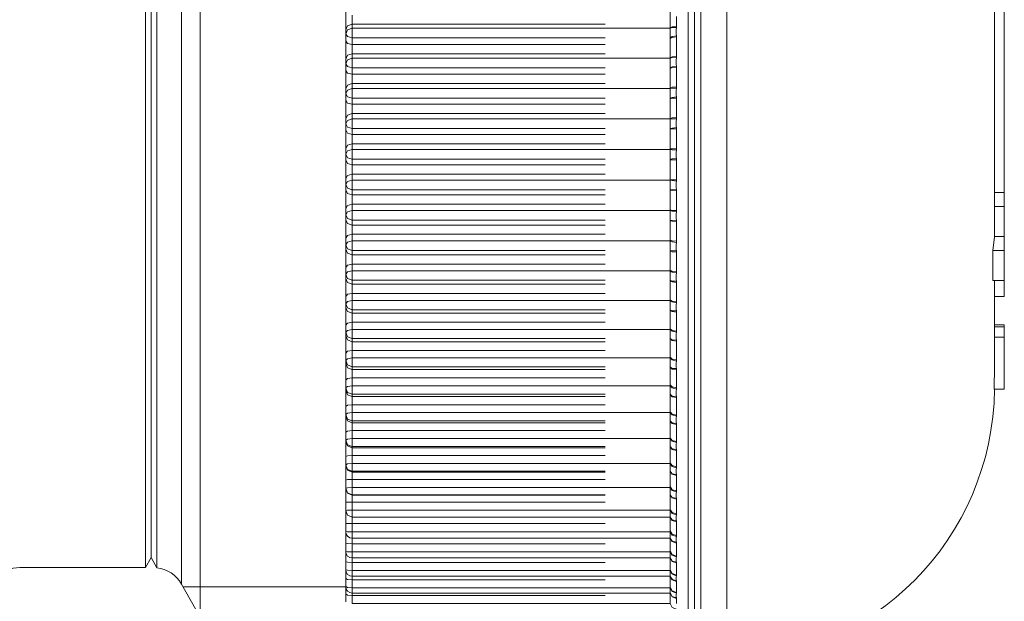
# Model space of a CAD drawing. Units: millimetres. Extents: x 2511.7 to 2528.9, y 1244.8 to 1255.1.
# Drawn here: x 2526.7 to 2527, y 1249 to 1249.1 of the extents above; entities that cross this region are included whole.
import ezdxf

# ---------------------------------------------------------------- set-up
doc = ezdxf.new("R2010")
doc.units = ezdxf.units.MM
doc.layers.add('PDF _Geometria', color=7, linetype='Continuous')

msp = doc.modelspace()

# ---------------------------------------------------------------- linework, layer by layer
at = {"layer": 'PDF _Geometria', "lineweight": 5}
msp.add_lwpolyline([(2527.00459, 1249.07606), (2527.00459, 1251.20109)], dxfattribs=at)
at = {"layer": 'PDF _Geometria', "lineweight": 0}
for points in [[(2526.91231, 1248.95685), (2526.91231, 1248.95916), (2526.91231, 1248.96603), (2526.91231, 1248.97725), (2526.91231, 1248.99246), (2526.91231, 1249.01122), (2526.91231, 1249.03295), (2526.91231, 1249.057), (2526.91231, 1249.08263), (2526.91231, 1249.10906), (2526.91231, 1249.13549), (2526.91231, 1249.16112), (2526.91231, 1249.18516), (2526.91231, 1249.20689), (2526.91231, 1249.22566), (2526.91231, 1249.24088), (2526.91231, 1249.25209), (2526.91231, 1249.25895), (2526.91231, 1249.26126)], [(2526.9161, 1249.25644), (2526.9161, 1249.25443), (2526.9161, 1249.24845), (2526.9161, 1249.23867), (2526.9161, 1249.22536), (2526.9161, 1249.20888), (2526.9161, 1249.18966), (2526.9161, 1249.16826), (2526.9161, 1249.14524), (2526.9161, 1249.12123), (2526.9161, 1249.09689), (2526.9161, 1249.07288), (2526.9161, 1249.04986), (2526.9161, 1249.02845), (2526.9161, 1249.00924), (2526.9161, 1248.99276), (2526.9161, 1248.97945), (2526.9161, 1248.96967), (2526.9161, 1248.96369), (2526.9161, 1248.96168)], [(2526.92367, 1248.96168), (2526.92367, 1248.96392), (2526.92367, 1248.97057), (2526.92367, 1248.98143), (2526.92367, 1248.99616), (2526.92367, 1249.01433), (2526.92367, 1249.03537), (2526.92367, 1249.05866), (2526.92367, 1249.08347), (2526.92367, 1249.10906), (2526.92367, 1249.13465), (2526.92367, 1249.15947), (2526.92367, 1249.18275), (2526.92367, 1249.20379), (2526.92367, 1249.22195), (2526.92367, 1249.23669), (2526.92367, 1249.24755), (2526.92367, 1249.2542), (2526.92367, 1249.25643)], [(2526.76456, 1249.23469), (2526.76456, 1249.23256), (2526.76456, 1249.22621), (2526.76456, 1249.21587), (2526.76456, 1249.2019), (2526.76456, 1249.18477), (2526.76456, 1249.16506), (2526.76456, 1249.14344), (2526.76456, 1249.12065), (2526.76456, 1249.09747), (2526.76456, 1249.07468), (2526.76456, 1249.05306), (2526.76456, 1249.03335), (2526.76456, 1249.01622), (2526.76456, 1249.00225), (2526.76456, 1248.99191), (2526.76456, 1248.98557), (2526.76456, 1248.98343)], [(2526.81435, 1249.14938), (2526.81435, 1249.14791), (2526.81435, 1249.14674)], [(2526.909, 1249.14896), (2526.909, 1249.14615), (2526.90898, 1249.14578), (2526.90888, 1249.14515), (2526.9089, 1249.14392), (2526.90898, 1249.1434), (2526.909, 1249.14315), (2526.909, 1249.14302), (2526.909, 1249.14019), (2526.909, 1249.13733), (2526.90898, 1249.13696), (2526.90888, 1249.13632), (2526.9089, 1249.13507), (2526.90898, 1249.13455), (2526.909, 1249.1343), (2526.909, 1249.13417), (2526.909, 1249.1313), (2526.909, 1249.12841), (2526.90898, 1249.12803), (2526.90888, 1249.12739), (2526.9089, 1249.12613), (2526.90898, 1249.1256), (2526.909, 1249.12535), (2526.909, 1249.12522), (2526.909, 1249.12232), (2526.909, 1249.11943), (2526.90898, 1249.11904), (2526.90888, 1249.1184), (2526.9089, 1249.11713), (2526.90898, 1249.1166), (2526.909, 1249.11635), (2526.909, 1249.11621), (2526.909, 1249.11331), (2526.909, 1249.1104), (2526.90898, 1249.11002), (2526.90888, 1249.10937), (2526.9089, 1249.1081), (2526.90898, 1249.10757), (2526.909, 1249.10732), (2526.909, 1249.10719), (2526.909, 1249.10427), (2526.909, 1249.10137), (2526.90898, 1249.10099), (2526.90888, 1249.10034), (2526.9089, 1249.09908), (2526.90898, 1249.09855), (2526.909, 1249.09829), (2526.909, 1249.09817), (2526.909, 1249.09526), (2526.909, 1249.09237), (2526.90898, 1249.09199), (2526.90888, 1249.09135), (2526.9089, 1249.09009), (2526.90898, 1249.08956), (2526.909, 1249.08931), (2526.909, 1249.08918), (2526.909, 1249.0863), (2526.909, 1249.08342), (2526.90898, 1249.08305), (2526.90888, 1249.08241), (2526.9089, 1249.08117), (2526.90898, 1249.08064), (2526.909, 1249.0804), (2526.909, 1249.08027), (2526.909, 1249.07741), (2526.909, 1249.07457), (2526.90898, 1249.0742), (2526.90888, 1249.07357), (2526.9089, 1249.07234), (2526.90898, 1249.07183), (2526.909, 1249.07158), (2526.909, 1249.07145), (2526.909, 1249.06864), (2526.909, 1249.06584), (2526.90898, 1249.06547), (2526.90888, 1249.06486), (2526.9089, 1249.06364), (2526.90898, 1249.06314), (2526.909, 1249.06289), (2526.909, 1249.06277), (2526.909, 1249.06001), (2526.909, 1249.05726), (2526.90898, 1249.0569), (2526.90888, 1249.05629), (2526.9089, 1249.05511), (2526.90898, 1249.05461), (2526.909, 1249.05438), (2526.909, 1249.05425), (2526.909, 1249.05155), (2526.909, 1249.04887), (2526.90898, 1249.04851), (2526.90888, 1249.04792), (2526.9089, 1249.04676), (2526.90898, 1249.04628), (2526.909, 1249.04605), (2526.909, 1249.04593), (2526.909, 1249.04329), (2526.909, 1249.04068), (2526.90898, 1249.04034), (2526.90888, 1249.03976), (2526.9089, 1249.03863), (2526.90898, 1249.03816), (2526.909, 1249.03794), (2526.909, 1249.03782), (2526.909, 1249.03526), (2526.909, 1249.03273), (2526.90898, 1249.0324), (2526.90888, 1249.03185), (2526.9089, 1249.03076), (2526.90898, 1249.0303), (2526.909, 1249.03009), (2526.909, 1249.02997), (2526.909, 1249.0275), (2526.909, 1249.02506), (2526.90898, 1249.02474), (2526.90888, 1249.0242), (2526.9089, 1249.02315), (2526.90898, 1249.02271), (2526.909, 1249.02251), (2526.909, 1249.0224), (2526.909, 1249.02002), (2526.909, 1249.01768), (2526.90898, 1249.01737), (2526.90888, 1249.01686), (2526.9089, 1249.01585), (2526.90898, 1249.01543), (2526.909, 1249.01523), (2526.909, 1249.01513), (2526.909, 1249.01286), (2526.909, 1249.01062), (2526.90898, 1249.01033), (2526.90888, 1249.00984), (2526.9089, 1249.00888), (2526.90898, 1249.00848), (2526.909, 1249.00829), (2526.909, 1249.00819), (2526.909, 1249.00603), (2526.909, 1249.00391), (2526.90898, 1249.00363), (2526.90888, 1249.00317), (2526.9089, 1249.00226), (2526.90898, 1249.00188), (2526.909, 1249.0017), (2526.909, 1249.00161), (2526.909, 1248.99957), (2526.909, 1248.99757), (2526.90898, 1248.99731), (2526.90888, 1248.99687), (2526.9089, 1248.99602), (2526.90898, 1248.99566), (2526.909, 1248.99549), (2526.909, 1248.9954), (2526.909, 1248.99349), (2526.909, 1248.99162), (2526.90898, 1248.99137), (2526.90888, 1248.99096), (2526.9089, 1248.99017), (2526.90898, 1248.98984), (2526.909, 1248.98968), (2526.909, 1248.9896), (2526.909, 1248.98782), (2526.909, 1248.98608), (2526.90898, 1248.98586), (2526.90888, 1248.98548), (2526.9089, 1248.98475), (2526.90898, 1248.98444), (2526.909, 1248.9843), (2526.909, 1248.98421), (2526.909, 1248.98258), (2526.909, 1248.98098), (2526.90898, 1248.98077), (2526.90888, 1248.98043), (2526.9089, 1248.97975), (2526.90898, 1248.97948), (2526.909, 1248.97934), (2526.909, 1248.97927), (2526.909, 1248.97778)], [(2526.81435, 1249.14674), (2526.81301, 1249.14625), (2526.81245, 1249.14506)], [(2526.81435, 1249.14555), (2526.81301, 1249.14506), (2526.81245, 1249.14387), (2526.81301, 1249.14313), (2526.81435, 1249.14281)], [(2526.88818, 1249.14674), (2526.81435, 1249.14674), (2526.81435, 1249.14555), (2526.9071, 1249.14555)], [(2526.81435, 1249.14555), (2526.81435, 1249.14432), (2526.81435, 1249.14281)], [(2526.909, 1249.14616), (2526.90766, 1249.14601), (2526.90711, 1249.14568)], [(2526.90898, 1249.14578), (2526.90771, 1249.14579), (2526.90711, 1249.14555)], [(2526.81435, 1249.14082), (2526.81301, 1249.14112), (2526.81245, 1249.14187)], [(2526.88818, 1249.14281), (2526.81435, 1249.14281), (2526.81435, 1249.14082), (2526.81435, 1249.13936), (2526.81435, 1249.13814)], [(2526.90898, 1249.1434), (2526.90771, 1249.14316), (2526.90711, 1249.14281)], [(2526.909, 1249.14303), (2526.90766, 1249.1429), (2526.90711, 1249.1426)], [(2526.88818, 1249.14082), (2526.81435, 1249.14082)], [(2526.81435, 1249.13814), (2526.81301, 1249.13767), (2526.81245, 1249.13652)], [(2526.81435, 1249.13683), (2526.81301, 1249.13636), (2526.81245, 1249.13521), (2526.81301, 1249.1344), (2526.81435, 1249.13406)], [(2526.88818, 1249.13814), (2526.81435, 1249.13814), (2526.81435, 1249.13683), (2526.9071, 1249.13683)], [(2526.81435, 1249.13683), (2526.81435, 1249.13555), (2526.81435, 1249.13406)], [(2526.909, 1249.13733), (2526.90766, 1249.13722), (2526.90711, 1249.13697)], [(2526.90898, 1249.13696), (2526.90771, 1249.13699), (2526.90711, 1249.13683)], [(2526.81435, 1249.13214), (2526.81301, 1249.13248), (2526.81245, 1249.13329)], [(2526.88818, 1249.13406), (2526.81435, 1249.13406), (2526.81435, 1249.13214), (2526.88818, 1249.13214)], [(2526.90898, 1249.13454), (2526.90771, 1249.13433), (2526.90711, 1249.13406)], [(2526.909, 1249.13417), (2526.90766, 1249.13407), (2526.90711, 1249.13385)], [(2526.81435, 1249.13214), (2526.81435, 1249.1307), (2526.81435, 1249.12944)], [(2526.81435, 1249.12944), (2526.81301, 1249.12898), (2526.81245, 1249.12789)], [(2526.81435, 1249.12801), (2526.81301, 1249.12755), (2526.81245, 1249.12646), (2526.81301, 1249.12558), (2526.81435, 1249.12521)], [(2526.88818, 1249.12944), (2526.81435, 1249.12944), (2526.81435, 1249.12801), (2526.9071, 1249.12801)], [(2526.81435, 1249.12801), (2526.81435, 1249.12668), (2526.81435, 1249.12522)], [(2526.909, 1249.12841), (2526.90766, 1249.12834), (2526.90711, 1249.12817)], [(2526.90898, 1249.12803), (2526.90771, 1249.1281), (2526.90711, 1249.12801)], [(2526.81435, 1249.12339), (2526.81301, 1249.12375), (2526.81245, 1249.12463)], [(2526.88818, 1249.12521), (2526.81435, 1249.12521), (2526.81435, 1249.12339), (2526.88818, 1249.12339)], [(2526.90898, 1249.1256), (2526.90771, 1249.12541), (2526.90711, 1249.12522)], [(2526.909, 1249.12522), (2526.90766, 1249.12516), (2526.90711, 1249.12502)], [(2526.81435, 1249.12339), (2526.81435, 1249.12198), (2526.81435, 1249.12066)], [(2526.81435, 1249.12066), (2526.81301, 1249.12023), (2526.81245, 1249.11918)], [(2526.81435, 1249.11632), (2526.81301, 1249.1167), (2526.81245, 1249.11765), (2526.81301, 1249.11869), (2526.81435, 1249.11913)], [(2526.88818, 1249.12066), (2526.81435, 1249.12066), (2526.81435, 1249.11913), (2526.9071, 1249.11913)], [(2526.81435, 1249.11913), (2526.81435, 1249.11776), (2526.81435, 1249.11632)], [(2526.909, 1249.11943), (2526.90766, 1249.11939), (2526.90711, 1249.11929)], [(2526.90898, 1249.11904), (2526.90771, 1249.11914), (2526.90711, 1249.11913)], [(2526.88818, 1249.11632), (2526.81435, 1249.11632), (2526.81435, 1249.11458), (2526.88818, 1249.11458)], [(2526.90898, 1249.1166), (2526.90771, 1249.11644), (2526.90711, 1249.11632)], [(2526.909, 1249.11622), (2526.90766, 1249.11619), (2526.90711, 1249.11613)], [(2526.81435, 1249.11458), (2526.81301, 1249.11497), (2526.81245, 1249.11591)], [(2526.81435, 1249.11458), (2526.81435, 1249.11319), (2526.81435, 1249.11184), (2526.81435, 1249.1102), (2526.9071, 1249.1102)], [(2526.81435, 1249.11184), (2526.81301, 1249.11143), (2526.81245, 1249.11044)], [(2526.88818, 1249.11184), (2526.81435, 1249.11184)], [(2526.909, 1249.1104), (2526.90766, 1249.11039), (2526.90711, 1249.11039)], [(2526.81435, 1249.1102), (2526.81301, 1249.10979), (2526.81245, 1249.1088), (2526.81301, 1249.1078), (2526.81435, 1249.10739)], [(2526.81435, 1249.1102), (2526.81435, 1249.1088), (2526.81435, 1249.10739)], [(2526.88818, 1249.10739), (2526.81435, 1249.10739), (2526.81435, 1249.10575), (2526.88818, 1249.10575)], [(2526.90898, 1249.11002), (2526.90771, 1249.11015), (2526.90711, 1249.1102)], [(2526.90898, 1249.10757), (2526.90771, 1249.10744), (2526.90711, 1249.10739)], [(2526.81435, 1249.10575), (2526.81301, 1249.10616), (2526.81245, 1249.10716)], [(2526.81435, 1249.10575), (2526.81435, 1249.1044), (2526.81435, 1249.10302)], [(2526.909, 1249.10719), (2526.90766, 1249.10719), (2526.90711, 1249.10721)], [(2526.81435, 1249.10302), (2526.81301, 1249.10263), (2526.81245, 1249.1017)], [(2526.88818, 1249.10302), (2526.81435, 1249.10302), (2526.81435, 1249.10127), (2526.9071, 1249.10127)], [(2526.81435, 1249.10127), (2526.81301, 1249.10089), (2526.81245, 1249.09995), (2526.81301, 1249.0989), (2526.81435, 1249.09847)], [(2526.81435, 1249.10128), (2526.81435, 1249.09984), (2526.81435, 1249.09847)], [(2526.909, 1249.10137), (2526.90766, 1249.1014), (2526.90711, 1249.10147)], [(2526.90898, 1249.10099), (2526.90771, 1249.10115), (2526.90711, 1249.10128)], [(2526.81435, 1249.09694), (2526.81301, 1249.09737), (2526.81245, 1249.09842)], [(2526.88818, 1249.09847), (2526.81435, 1249.09847), (2526.81435, 1249.09694), (2526.88818, 1249.09694)], [(2526.81435, 1249.09694), (2526.81435, 1249.09563), (2526.81435, 1249.09422)], [(2526.90898, 1249.09855), (2526.90771, 1249.09845), (2526.90711, 1249.09847)], [(2526.909, 1249.09816), (2526.90766, 1249.0982), (2526.90711, 1249.0983)], [(2526.81435, 1249.09422), (2526.81301, 1249.09386), (2526.81245, 1249.09298)], [(2526.88818, 1249.09422), (2526.81435, 1249.09422), (2526.81435, 1249.09238), (2526.9071, 1249.09238)], [(2526.81435, 1249.09238), (2526.81301, 1249.09202), (2526.81245, 1249.09114), (2526.81301, 1249.09004), (2526.81435, 1249.08959)], [(2526.81435, 1249.09238), (2526.81435, 1249.09091), (2526.81435, 1249.08959)], [(2526.909, 1249.09237), (2526.90766, 1249.09243), (2526.90711, 1249.09258)], [(2526.90898, 1249.09199), (2526.90771, 1249.09217), (2526.90711, 1249.09238)], [(2526.81435, 1249.08817), (2526.81301, 1249.08863), (2526.81245, 1249.08972)], [(2526.88818, 1249.08959), (2526.81435, 1249.08959), (2526.81435, 1249.08817), (2526.88818, 1249.08817)], [(2526.81435, 1249.08817), (2526.81435, 1249.0869), (2526.81435, 1249.08546)], [(2526.90898, 1249.08956), (2526.90771, 1249.08949), (2526.90711, 1249.08959)], [(2526.909, 1249.08918), (2526.90766, 1249.08925), (2526.90711, 1249.08943)], [(2526.81435, 1249.08546), (2526.81301, 1249.08513), (2526.81245, 1249.08432)], [(2526.88818, 1249.08546), (2526.81435, 1249.08546), (2526.81435, 1249.08354), (2526.9071, 1249.08354)], [(2526.81435, 1249.08354), (2526.81301, 1249.08321), (2526.81245, 1249.08239), (2526.81301, 1249.08125), (2526.81435, 1249.08077)], [(2526.81435, 1249.08354), (2526.81435, 1249.08205), (2526.81435, 1249.08077)], [(2526.909, 1249.08343), (2526.90766, 1249.08352), (2526.90711, 1249.08375)], [(2526.90898, 1249.08305), (2526.90771, 1249.08326), (2526.90711, 1249.08354)], [(2526.81435, 1249.07947), (2526.81301, 1249.07995), (2526.81245, 1249.08109)], [(2526.88818, 1249.08077), (2526.81435, 1249.08077), (2526.81435, 1249.07947), (2526.81435, 1249.07825), (2526.81435, 1249.0768)], [(2526.88818, 1249.07947), (2526.81435, 1249.07947)], [(2526.90898, 1249.08064), (2526.90771, 1249.0806), (2526.90711, 1249.08077)], [(2526.909, 1249.08026), (2526.90766, 1249.08037), (2526.90711, 1249.08063)], [(2526.81435, 1249.0768), (2526.81301, 1249.07649), (2526.81245, 1249.07575)], [(2526.88818, 1249.0768), (2526.81435, 1249.0768), (2526.81435, 1249.07479), (2526.9071, 1249.07479)], [(2526.81435, 1249.07479), (2526.81301, 1249.07448), (2526.81245, 1249.07374), (2526.81301, 1249.07255), (2526.81435, 1249.07206)], [(2526.81435, 1249.07479), (2526.81435, 1249.07328), (2526.81435, 1249.07206)], [(2526.909, 1249.07457), (2526.90766, 1249.0747), (2526.90711, 1249.07501)], [(2526.90898, 1249.0742), (2526.90771, 1249.07445), (2526.90711, 1249.07479)], [(2526.81435, 1249.07088), (2526.81301, 1249.07137), (2526.81245, 1249.07255)], [(2526.88818, 1249.07206), (2526.81435, 1249.07206), (2526.81435, 1249.07088)], [(2526.88817, 1249.07088), (2526.81435, 1249.07088), (2526.81435, 1249.06971), (2526.81435, 1249.06824)], [(2526.90898, 1249.07182), (2526.90771, 1249.07181), (2526.90711, 1249.07206)], [(2526.909, 1249.07145), (2526.90766, 1249.07159), (2526.90711, 1249.07193)], [(2526.81435, 1249.06824), (2526.81301, 1249.06796), (2526.81245, 1249.06728)], [(2526.88818, 1249.06824), (2526.81435, 1249.06824), (2526.81435, 1249.06616), (2526.9071, 1249.06616)], [(2526.81435, 1249.06616), (2526.81301, 1249.06588), (2526.81245, 1249.0652), (2526.81301, 1249.06398), (2526.81435, 1249.06347)], [(2526.81435, 1249.06616), (2526.81435, 1249.06464), (2526.81435, 1249.06347)], [(2526.909, 1249.06584), (2526.90766, 1249.066), (2526.90711, 1249.06639)], [(2526.90898, 1249.06547), (2526.90771, 1249.06574), (2526.90711, 1249.06616)], [(2526.81435, 1249.06242), (2526.81301, 1249.06293), (2526.81245, 1249.06415)], [(2526.88818, 1249.06347), (2526.81435, 1249.06347), (2526.81435, 1249.06242)], [(2526.88817, 1249.06242), (2526.81435, 1249.06242), (2526.81435, 1249.06131), (2526.81435, 1249.05983)], [(2526.90898, 1249.06313), (2526.90771, 1249.06316), (2526.90711, 1249.06347)], [(2526.909, 1249.06277), (2526.90766, 1249.06294), (2526.90711, 1249.06336)], [(2526.81435, 1249.05983), (2526.81301, 1249.05958), (2526.81245, 1249.05898)], [(2526.88818, 1249.05983), (2526.81435, 1249.05983), (2526.81435, 1249.05768), (2526.9071, 1249.05768)], [(2526.81435, 1249.05768), (2526.81301, 1249.05743), (2526.81245, 1249.05683), (2526.81301, 1249.05557), (2526.81435, 1249.05505)], [(2526.81435, 1249.05412), (2526.81301, 1249.05464), (2526.81245, 1249.0559)], [(2526.81435, 1249.05769), (2526.81435, 1249.05616), (2526.81435, 1249.05505)], [(2526.909, 1249.05726), (2526.90766, 1249.05745), (2526.90711, 1249.05792)], [(2526.90898, 1249.0569), (2526.90771, 1249.0572), (2526.90711, 1249.05769)], [(2526.88817, 1249.05505), (2526.81435, 1249.05505), (2526.81435, 1249.05413), (2526.88817, 1249.05413)], [(2526.81435, 1249.05413), (2526.81435, 1249.05307), (2526.81435, 1249.05159)], [(2526.90898, 1249.05461), (2526.90771, 1249.05466), (2526.90711, 1249.05505)], [(2526.909, 1249.05425), (2526.90766, 1249.05445), (2526.90711, 1249.05495)], [(2526.81435, 1249.05159), (2526.81301, 1249.05137), (2526.81245, 1249.05084)], [(2526.88817, 1249.05159), (2526.81435, 1249.05159), (2526.81435, 1249.04939), (2526.90711, 1249.04939), (2526.90771, 1249.04883), (2526.90898, 1249.04851)], [(2526.81435, 1249.04939), (2526.81301, 1249.04917), (2526.81245, 1249.04864), (2526.81301, 1249.04735), (2526.81435, 1249.04681)], [(2526.81435, 1249.04602), (2526.81301, 1249.04656), (2526.81245, 1249.04784)], [(2526.81435, 1249.04939), (2526.81435, 1249.04785), (2526.81435, 1249.04682)], [(2526.909, 1249.04887), (2526.90766, 1249.04909), (2526.90711, 1249.04963)], [(2526.88817, 1249.04682), (2526.81435, 1249.04682), (2526.81435, 1249.04602), (2526.88817, 1249.04602)], [(2526.81435, 1249.04602), (2526.81435, 1249.04504), (2526.81435, 1249.04356)], [(2526.90898, 1249.04628), (2526.90771, 1249.04636), (2526.90711, 1249.04682)], [(2526.909, 1249.04593), (2526.90766, 1249.04616), (2526.90711, 1249.04673)], [(2526.81435, 1249.04356), (2526.81301, 1249.04337), (2526.81245, 1249.04291)], [(2526.81435, 1249.0413), (2526.81301, 1249.04111), (2526.81245, 1249.04066), (2526.81301, 1249.03934), (2526.81435, 1249.0388)], [(2526.88817, 1249.04356), (2526.81435, 1249.04356), (2526.81435, 1249.0413), (2526.90711, 1249.0413), (2526.90771, 1249.04068), (2526.90898, 1249.04034)], [(2526.81435, 1249.0413), (2526.81435, 1249.03977), (2526.81435, 1249.0388)], [(2526.909, 1249.04068), (2526.90766, 1249.04093), (2526.90711, 1249.04155)], [(2526.81435, 1249.03814), (2526.81301, 1249.03869), (2526.81245, 1249.04)], [(2526.88817, 1249.0388), (2526.81435, 1249.0388), (2526.81435, 1249.03814), (2526.88817, 1249.03814)], [(2526.90898, 1249.03816), (2526.90771, 1249.03828), (2526.90711, 1249.0388)], [(2526.909, 1249.03782), (2526.90766, 1249.03809), (2526.90711, 1249.03873)], [(2526.81435, 1249.03575), (2526.81301, 1249.0356), (2526.81245, 1249.03522)], [(2526.81435, 1249.03814), (2526.81435, 1249.03722), (2526.81435, 1249.03575)], [(2526.88817, 1249.03575), (2526.81435, 1249.03575), (2526.81435, 1249.03345), (2526.90711, 1249.03345), (2526.90771, 1249.03277), (2526.90898, 1249.0324)], [(2526.81435, 1249.03345), (2526.81301, 1249.03329), (2526.81245, 1249.03292), (2526.81301, 1249.03159), (2526.81435, 1249.03104)], [(2526.81435, 1249.03345), (2526.81435, 1249.03193), (2526.81435, 1249.03103)], [(2526.909, 1249.03274), (2526.90766, 1249.03302), (2526.90711, 1249.0337)], [(2526.81435, 1249.03051), (2526.81301, 1249.03106), (2526.81245, 1249.0324)], [(2526.88817, 1249.03103), (2526.81435, 1249.03103), (2526.81435, 1249.03051)], [(2526.88817, 1249.0282), (2526.81435, 1249.0282), (2526.81435, 1249.02966), (2526.81435, 1249.03051), (2526.88817, 1249.03051)], [(2526.90898, 1249.0303), (2526.90771, 1249.03044), (2526.90711, 1249.03103)], [(2526.909, 1249.02997), (2526.90766, 1249.03027), (2526.90711, 1249.03098)], [(2526.81435, 1249.02821), (2526.81301, 1249.02808), (2526.81245, 1249.02778)], [(2526.81435, 1249.0282), (2526.81435, 1249.02587), (2526.90711, 1249.02587), (2526.90771, 1249.02513), (2526.90898, 1249.02474)], [(2526.81435, 1249.02587), (2526.81301, 1249.02575), (2526.81245, 1249.02545), (2526.81301, 1249.0241), (2526.81435, 1249.02354)], [(2526.81435, 1249.02316), (2526.81301, 1249.02372), (2526.81245, 1249.02506)], [(2526.81435, 1249.02587), (2526.81435, 1249.02436), (2526.81435, 1249.02354)], [(2526.909, 1249.02506), (2526.90766, 1249.02537), (2526.90711, 1249.02613)], [(2526.88817, 1249.02354), (2526.81435, 1249.02354), (2526.81435, 1249.02316), (2526.88817, 1249.02316)], [(2526.81435, 1249.02316), (2526.81435, 1249.02238), (2526.81435, 1249.02094)], [(2526.90898, 1249.02271), (2526.90771, 1249.02289), (2526.90711, 1249.02354)], [(2526.909, 1249.0224), (2526.90766, 1249.02272), (2526.90711, 1249.0235)], [(2526.81435, 1249.02094), (2526.81301, 1249.02085), (2526.81245, 1249.02063)], [(2526.81435, 1249.01858), (2526.81301, 1249.01849), (2526.81245, 1249.01827), (2526.81301, 1249.01691), (2526.81435, 1249.01635)], [(2526.88817, 1249.02094), (2526.81435, 1249.02094), (2526.81435, 1249.01858), (2526.90711, 1249.01858), (2526.90771, 1249.01778), (2526.90898, 1249.01737)], [(2526.81435, 1249.01858), (2526.81435, 1249.01709), (2526.81435, 1249.01635)], [(2526.909, 1249.01768), (2526.90766, 1249.01802), (2526.90711, 1249.01884)], [(2526.81435, 1249.01611), (2526.81301, 1249.01667), (2526.81245, 1249.01803)], [(2526.88817, 1249.01635), (2526.81435, 1249.01635), (2526.81435, 1249.01611), (2526.88817, 1249.01611)], [(2526.81435, 1249.01611), (2526.81435, 1249.0154), (2526.81435, 1249.01399)], [(2526.90898, 1249.01543), (2526.90771, 1249.01564), (2526.90711, 1249.01635)], [(2526.909, 1249.01513), (2526.90766, 1249.01548), (2526.90711, 1249.01632)], [(2526.81435, 1249.01399), (2526.81301, 1249.01393), (2526.81245, 1249.01379)], [(2526.88817, 1249.01399), (2526.81435, 1249.01399), (2526.81435, 1249.01161), (2526.90711, 1249.01161), (2526.90771, 1249.01075), (2526.90898, 1249.01033)], [(2526.81435, 1249.01161), (2526.81301, 1249.01156), (2526.81245, 1249.01141), (2526.81301, 1249.01005), (2526.81435, 1249.00948)], [(2526.81435, 1249.00938), (2526.81301, 1249.00995), (2526.81245, 1249.01132)], [(2526.81435, 1249.01161), (2526.81435, 1249.01015), (2526.81435, 1249.00948)], [(2526.909, 1249.01062), (2526.90766, 1249.01098), (2526.90711, 1249.01187)], [(2526.81435, 1249.00737), (2526.81301, 1249.00735), (2526.81245, 1249.00729)], [(2526.88817, 1249.00948), (2526.81435, 1249.00948), (2526.81435, 1249.00938), (2526.88817, 1249.00938)], [(2526.81435, 1249.00938), (2526.81435, 1249.00876), (2526.81435, 1249.00737)], [(2526.88817, 1249.00737), (2526.81435, 1249.00737), (2526.81435, 1249.00498), (2526.90711, 1249.00498), (2526.90771, 1249.00408), (2526.90898, 1249.00363)], [(2526.90898, 1249.00848), (2526.90771, 1249.00871), (2526.90711, 1249.00948)], [(2526.909, 1249.00819), (2526.90766, 1249.00856), (2526.90711, 1249.00947)], [(2526.81435, 1249.00498), (2526.81301, 1249.00496), (2526.81245, 1249.0049)], [(2526.81435, 1249.00498), (2526.81435, 1249.00355), (2526.81435, 1249.00297), (2526.81435, 1249.00231), (2526.81435, 1249.00111), (2526.81435, 1248.99872), (2526.90711, 1248.99872), (2526.90771, 1248.99776), (2526.90898, 1248.99731)], [(2526.909, 1249.00391), (2526.90766, 1249.0043), (2526.90711, 1249.00524)], [(2526.81435, 1249.00111), (2526.81301, 1249.00112), (2526.81245, 1249.00114)], [(2526.88817, 1249.00111), (2526.81435, 1249.00111)], [(2526.90898, 1249.00188), (2526.90771, 1249.00214), (2526.90711, 1249.00297)], [(2526.909, 1249.00161), (2526.90766, 1249.00201), (2526.90711, 1249.00297)], [(2526.81435, 1248.99872), (2526.81301, 1248.99873), (2526.81245, 1248.99876)], [(2526.81435, 1248.99872), (2526.81435, 1248.99738), (2526.81435, 1248.99682), (2526.81435, 1248.99617), (2526.81435, 1248.99523), (2526.81435, 1248.99285), (2526.90711, 1248.99285), (2526.90771, 1248.99185), (2526.90898, 1248.99137)], [(2526.909, 1248.99757), (2526.90766, 1248.99798), (2526.90711, 1248.99898)], [(2526.81435, 1248.99523), (2526.81301, 1248.99527), (2526.81245, 1248.99538)], [(2526.909, 1248.9954), (2526.90766, 1248.99583), (2526.90711, 1248.99685)], [(2526.90898, 1248.99566), (2526.90771, 1248.99594), (2526.90711, 1248.99683)], [(2526.81435, 1248.99285), (2526.81301, 1248.99289), (2526.81245, 1248.993)], [(2526.88817, 1248.99523), (2526.81435, 1248.99523)], [(2526.81435, 1248.99285), (2526.81435, 1248.99158), (2526.81435, 1248.99106), (2526.81435, 1248.99049), (2526.81435, 1248.98975)], [(2526.909, 1248.99162), (2526.90766, 1248.99206), (2526.90711, 1248.99311)], [(2526.81435, 1248.98975), (2526.81301, 1248.98983), (2526.81245, 1248.99002)], [(2526.88817, 1248.98975), (2526.81435, 1248.98975), (2526.81435, 1248.98739), (2526.90711, 1248.98739), (2526.90771, 1248.98634), (2526.90898, 1248.98586)], [(2526.909, 1248.9896), (2526.90766, 1248.99005), (2526.90711, 1248.99112)], [(2526.90898, 1248.98984), (2526.90771, 1248.99015), (2526.90711, 1248.99108)], [(2526.81435, 1248.98738), (2526.81301, 1248.98746), (2526.81245, 1248.98764)], [(2526.81435, 1248.98739), (2526.81435, 1248.98619), (2526.81435, 1248.98572), (2526.81435, 1248.98524), (2526.81435, 1248.98469)], [(2526.909, 1248.98608), (2526.90766, 1248.98654), (2526.90711, 1248.98765)], [(2526.81435, 1248.9847), (2526.81301, 1248.98481), (2526.81245, 1248.98507)], [(2526.88817, 1248.98469), (2526.81435, 1248.98469), (2526.81435, 1248.98235), (2526.90711, 1248.98235), (2526.90771, 1248.98127), (2526.90898, 1248.98077)], [(2526.909, 1248.98422), (2526.90771, 1248.98464), (2526.90711, 1248.98567)], [(2526.90898, 1248.98444), (2526.90775, 1248.98475), (2526.90712, 1248.98567)], [(2526.81435, 1248.98235), (2526.81301, 1248.98246), (2526.81245, 1248.98273)], [(2526.81435, 1248.98235), (2526.81435, 1248.98123), (2526.81435, 1248.98079), (2526.81435, 1248.98045), (2526.81435, 1248.98008), (2526.81435, 1248.97776), (2526.90711, 1248.97776), (2526.90771, 1248.97664), (2526.90898, 1248.97614)], [(2526.909, 1248.98098), (2526.90766, 1248.98145), (2526.90711, 1248.98261)], [(2526.81435, 1248.98008), (2526.81301, 1248.98022), (2526.81245, 1248.98056)], [(2526.88817, 1248.98008), (2526.81435, 1248.98008)], [(2526.909, 1248.97927), (2526.90766, 1248.97976), (2526.90711, 1248.98092)], [(2526.90898, 1248.97948), (2526.90771, 1248.97983), (2526.90711, 1248.98085)]]:
    msp.add_lwpolyline(points, dxfattribs=at)
at = {"layer": 'PDF _Geometria', "lineweight": 18}
for points in [[(2526.9142, 1249.25933), (2526.9142, 1249.25729), (2526.9142, 1249.25119), (2526.9142, 1249.24122), (2526.9142, 1249.22765), (2526.9142, 1249.21084), (2526.9142, 1249.19125), (2526.9142, 1249.16942), (2526.9142, 1249.14595), (2526.9142, 1249.12147), (2526.9142, 1249.09665), (2526.9142, 1249.07217), (2526.9142, 1249.04869), (2526.9142, 1249.02687), (2526.9142, 1249.00728), (2526.9142, 1248.99047), (2526.9142, 1248.97689), (2526.9142, 1248.96693), (2526.9142, 1248.96083), (2526.9142, 1248.95878)], [(2526.77002, 1249.24436), (2526.77002, 1249.2423), (2526.77002, 1249.2362), (2526.77002, 1249.22623), (2526.77002, 1249.2127), (2526.77002, 1249.19603), (2526.77002, 1249.17671), (2526.77002, 1249.15533), (2526.77002, 1249.13256), (2526.77002, 1249.10906), (2526.77002, 1249.08556), (2526.77002, 1249.06278), (2526.77002, 1249.04141), (2526.77002, 1249.02209), (2526.77002, 1249.00542), (2526.77002, 1248.99189), (2526.77002, 1248.98192), (2526.77002, 1248.97582), (2526.77002, 1248.97377)], [(2526.75403, 1249.22986), (2526.75403, 1249.2278), (2526.75403, 1249.2217), (2526.75403, 1249.21177), (2526.75403, 1249.19833), (2526.75403, 1249.18186), (2526.75403, 1249.1629), (2526.75403, 1249.14211), (2526.75403, 1249.12021), (2526.75403, 1249.09791), (2526.75403, 1249.076), (2526.75403, 1249.05521), (2526.75403, 1249.03626), (2526.75403, 1249.01978), (2526.75403, 1249.00635), (2526.75403, 1248.99642), (2526.75403, 1248.99031), (2526.75403, 1248.98826)], [(2526.75567, 1248.99116), (2526.75567, 1248.99342), (2526.75567, 1249.00013), (2526.75567, 1249.01103), (2526.75567, 1249.02569), (2526.75567, 1249.04355), (2526.75567, 1249.06394), (2526.75567, 1249.08606), (2526.75567, 1249.10906), (2526.75567, 1249.13206), (2526.75567, 1249.15418), (2526.75567, 1249.17456), (2526.75567, 1249.19243), (2526.75567, 1249.20709), (2526.75567, 1249.21798), (2526.75567, 1249.22469), (2526.75567, 1249.22696)], [(2527.0012, 1249.07197), (2527.0012, 1249.08073), (2527.00175, 1249.08473), (2527.00175, 1249.08583), (2527.00175, 1249.08693), (2527.00174, 1249.09357), (2527.00175, 1249.09407), (2527.00175, 1249.11128), (2527.00175, 1249.12836), (2527.00175, 1249.14416), (2527.00175, 1249.15767), (2527.00175, 1249.16801), (2527.00175, 1249.1745), (2527.00175, 1249.17671)], [(2526.9071, 1249.14555), (2526.9071, 1249.14568), (2526.9071, 1249.14846), (2526.9071, 1249.15122), (2526.9071, 1249.15145)], [(2526.81246, 1248.97824), (2526.81246, 1248.98056), (2526.81246, 1248.98177), (2526.81246, 1248.98272), (2526.81246, 1248.98507), (2526.81246, 1248.98656), (2526.81246, 1248.98765), (2526.81246, 1248.99001), (2526.81246, 1248.99179), (2526.81246, 1248.99299), (2526.81246, 1248.99538), (2526.81246, 1248.99747), (2526.81246, 1248.99876), (2526.81246, 1249.00115), (2526.81246, 1249.00363), (2526.81246, 1249.0049), (2526.81246, 1249.00729), (2526.81246, 1249.01007), (2526.81246, 1249.01131), (2526.81246, 1249.01142), (2526.81246, 1249.0138), (2526.81246, 1249.01663), (2526.81246, 1249.01803), (2526.81246, 1249.01827), (2526.81246, 1249.02063), (2526.81246, 1249.02351), (2526.81246, 1249.02507), (2526.81246, 1249.02545), (2526.81246, 1249.02778), (2526.81246, 1249.0307), (2526.81246, 1249.0324), (2526.81246, 1249.03292), (2526.81246, 1249.03522), (2526.81246, 1249.03816), (2526.81246, 1249.04), (2526.81246, 1249.04066), (2526.81246, 1249.04291), (2526.81246, 1249.04587), (2526.81246, 1249.04784), (2526.81246, 1249.04864), (2526.81246, 1249.05084), (2526.81246, 1249.0538), (2526.81246, 1249.0559), (2526.81246, 1249.05683), (2526.81246, 1249.05898), (2526.81246, 1249.06193), (2526.81246, 1249.06415), (2526.81246, 1249.06521), (2526.81246, 1249.06729), (2526.81246, 1249.07022), (2526.81246, 1249.07256), (2526.81246, 1249.07374), (2526.81246, 1249.07574), (2526.81246, 1249.07865), (2526.81246, 1249.08109), (2526.81246, 1249.08239), (2526.81246, 1249.08432), (2526.81246, 1249.08719), (2526.81246, 1249.08972), (2526.81246, 1249.09114), (2526.81246, 1249.09298), (2526.81246, 1249.0958), (2526.81246, 1249.09842), (2526.81246, 1249.09996), (2526.81246, 1249.10169), (2526.81246, 1249.10446), (2526.81246, 1249.10716), (2526.81246, 1249.1088), (2526.81246, 1249.11044), (2526.81246, 1249.11314), (2526.81246, 1249.1159), (2526.81246, 1249.11764), (2526.81246, 1249.11918), (2526.81246, 1249.1218), (2526.81246, 1249.12463), (2526.81246, 1249.12646), (2526.81246, 1249.12788), (2526.81246, 1249.13042), (2526.81246, 1249.13329), (2526.81246, 1249.13521), (2526.81246, 1249.13652), (2526.81246, 1249.13896), (2526.81246, 1249.14187), (2526.81246, 1249.14387), (2526.81246, 1249.14506), (2526.81246, 1249.14741), (2526.81246, 1249.15034)], [(2526.9071, 1249.14555), (2526.9071, 1249.14432), (2526.9071, 1249.14282)], [(2526.9071, 1249.13683), (2526.9071, 1249.13697), (2526.9071, 1249.13979), (2526.9071, 1249.14259), (2526.9071, 1249.14282)], [(2526.9071, 1249.13683), (2526.9071, 1249.13555), (2526.9071, 1249.13406)], [(2526.9071, 1249.12801), (2526.9071, 1249.12816), (2526.9071, 1249.13101), (2526.9071, 1249.13385), (2526.9071, 1249.13406)], [(2526.9071, 1249.12801), (2526.9071, 1249.12668), (2526.9071, 1249.12522)], [(2526.9071, 1249.11912), (2526.9071, 1249.11929), (2526.9071, 1249.12216), (2526.9071, 1249.12501), (2526.9071, 1249.12522)], [(2526.9071, 1249.11912), (2526.9071, 1249.11775), (2526.9071, 1249.11631)], [(2526.9071, 1249.1102), (2526.9071, 1249.11038), (2526.9071, 1249.11325), (2526.9071, 1249.11612), (2526.9071, 1249.11631)], [(2526.9071, 1249.1102), (2526.9071, 1249.10879), (2526.9071, 1249.10739)], [(2526.9071, 1249.10128), (2526.9071, 1249.10147), (2526.9071, 1249.10434), (2526.9071, 1249.10721), (2526.9071, 1249.10739)], [(2526.9071, 1249.10128), (2526.9071, 1249.09984), (2526.9071, 1249.09847)], [(2526.9071, 1249.09238), (2526.9071, 1249.09258), (2526.9071, 1249.09544), (2526.9071, 1249.0983), (2526.9071, 1249.09847)], [(2527.00175, 1249.09766), (2527.00459, 1249.09766), (2527.00459, 1249.09357), (2527.00459, 1249.08482), (2527.00175, 1249.08482)], [(2527.00459, 1249.09357), (2527.00174, 1249.09357)], [(2526.9071, 1249.09238), (2526.9071, 1249.09091), (2526.9071, 1249.08958)], [(2526.9071, 1249.08354), (2526.9071, 1249.08376), (2526.9071, 1249.08658), (2526.9071, 1249.08943), (2526.9071, 1249.08958)], [(2527.00459, 1249.08482), (2527.00459, 1249.08073), (2527.0012, 1249.08073)], [(2526.9071, 1249.08354), (2526.9071, 1249.08205), (2526.9071, 1249.08077), (2526.9071, 1249.08063)], [(2526.9071, 1249.07479), (2526.9071, 1249.07501), (2526.9071, 1249.07782), (2526.9071, 1249.08063)], [(2527.00459, 1249.08073), (2527.00459, 1249.07197), (2527.0012, 1249.07197)], [(2526.9071, 1249.07479), (2526.9071, 1249.07328), (2526.9071, 1249.07206)], [(2526.9071, 1249.06616), (2526.9071, 1249.06639), (2526.9071, 1249.06915), (2526.9071, 1249.07192), (2526.9071, 1249.07206)], [(2527.00459, 1249.07197), (2527.00459, 1249.0673), (2527.00174, 1249.0673)], [(2527.00175, 1249.07197), (2527.00174, 1249.0673)], [(2527.00161, 1249.04029), (2527.00175, 1249.047), (2527.00175, 1249.05572), (2527.00175, 1249.06783)], [(2526.9071, 1249.06616), (2526.9071, 1249.06464), (2526.9071, 1249.06348)], [(2526.9071, 1249.05769), (2526.9071, 1249.05792), (2526.9071, 1249.06063), (2526.9071, 1249.06336), (2526.9071, 1249.06348)], [(2527.00175, 1249.05845), (2527.00459, 1249.05845), (2527.00459, 1249.05908), (2527.00175, 1249.05908)], [(2526.9071, 1249.05769), (2526.9071, 1249.05615), (2526.9071, 1249.05505)], [(2527.00459, 1249.05845), (2527.00459, 1249.05549), (2527.00175, 1249.05549)], [(2526.9071, 1249.04939), (2526.9071, 1249.04963), (2526.9071, 1249.05228), (2526.9071, 1249.05495), (2526.9071, 1249.05505)], [(2527.00459, 1249.05549), (2527.00459, 1249.04029), (2527.00162, 1249.04029)], [(2526.9071, 1249.04939), (2526.9071, 1249.04786), (2526.9071, 1249.04682)], [(2526.9071, 1249.0413), (2526.9071, 1249.04155), (2526.9071, 1249.04413), (2526.9071, 1249.04673), (2526.9071, 1249.04682)], [(2526.9071, 1249.0413), (2526.9071, 1249.03977), (2526.9071, 1249.0388)], [(2526.9071, 1249.03345), (2526.9071, 1249.03371), (2526.9071, 1249.0362), (2526.9071, 1249.03873), (2526.9071, 1249.0388)], [(2526.9071, 1249.03345), (2526.9071, 1249.03193), (2526.9071, 1249.03103)], [(2526.9071, 1249.02587), (2526.9071, 1249.02612), (2526.9071, 1249.02854), (2526.9071, 1249.03098), (2526.9071, 1249.03103)], [(2526.9071, 1249.02587), (2526.9071, 1249.02437), (2526.9071, 1249.02354)], [(2526.9071, 1249.01858), (2526.9071, 1249.01884), (2526.9071, 1249.02115), (2526.9071, 1249.0235), (2526.9071, 1249.02354)], [(2526.9071, 1249.01858), (2526.9071, 1249.0171), (2526.9071, 1249.01635)], [(2526.9071, 1249.01161), (2526.9071, 1249.01187), (2526.9071, 1249.01408), (2526.9071, 1249.01632), (2526.9071, 1249.01635)], [(2526.9071, 1249.01161), (2526.9071, 1249.01015), (2526.9071, 1249.00948)], [(2526.9071, 1249.00498), (2526.9071, 1249.00525), (2526.9071, 1249.00734), (2526.9071, 1249.00947), (2526.9071, 1249.00948)], [(2526.81435, 1249.00297), (2526.81301, 1249.00353), (2526.81246, 1249.0049)], [(2526.9071, 1249.00498), (2526.9071, 1249.00355), (2526.9071, 1249.00297)], [(2526.9071, 1249.00297), (2526.81435, 1249.00297)], [(2526.9071, 1248.99872), (2526.9071, 1248.99899), (2526.9071, 1249.00096), (2526.9071, 1249.00298)], [(2526.9071, 1248.99872), (2526.9071, 1248.99738), (2526.9071, 1248.99683)], [(2526.81435, 1248.99682), (2526.9071, 1248.99682)], [(2526.9071, 1248.99285), (2526.9071, 1248.99311), (2526.9071, 1248.99496), (2526.9071, 1248.99685)], [(2526.9071, 1248.99285), (2526.9071, 1248.99158), (2526.9071, 1248.99106)], [(2526.81435, 1248.99106), (2526.9071, 1248.99106)], [(2526.9071, 1248.98738), (2526.9071, 1248.98765), (2526.9071, 1248.98936), (2526.9071, 1248.99112)], [(2526.9071, 1248.98738), (2526.9071, 1248.9862), (2526.9071, 1248.98571)], [(2526.81435, 1248.98571), (2526.9071, 1248.98571)], [(2526.9071, 1248.98235), (2526.9071, 1248.98261), (2526.9071, 1248.98418), (2526.9071, 1248.9858)], [(2526.90711, 1248.98571), (2526.90712, 1248.98568), (2526.90712, 1248.98566), (2526.90712, 1248.98567), (2526.90712, 1248.98568)], [(2526.81246, 1248.98265), (2526.76499, 1248.98265)], [(2526.9071, 1248.98235), (2526.9071, 1248.98125), (2526.9071, 1248.98079)], [(2526.81435, 1248.98079), (2526.9071, 1248.98079)], [(2526.9071, 1248.97776), (2526.9071, 1248.97801), (2526.9071, 1248.97945), (2526.9071, 1248.98092)], [(2526.9071, 1248.98082), (2526.9071, 1248.98082), (2526.9071, 1248.98081), (2526.90712, 1248.98075), (2526.90712, 1248.98073), (2526.90712, 1248.98072)]]:
    msp.add_lwpolyline(points, dxfattribs=at)
for points in [[(2526.81246, 1249.24435), (2526.77002, 1249.24435), (2526.76456, 1249.23469, -0.241948), (2526.75734, 1249.22991), (2526.75734, 1249.22785), (2526.75734, 1249.22175), (2526.75734, 1249.21181), (2526.75734, 1249.19837), (2526.75734, 1249.18189), (2526.75734, 1249.16293), (2526.75734, 1249.14213), (2526.75734, 1249.12021), (2526.75734, 1249.09791), (2526.75734, 1249.07599), (2526.75734, 1249.05519), (2526.75734, 1249.03623), (2526.75734, 1249.01975), (2526.75734, 1249.00631), (2526.75734, 1248.99637), (2526.75734, 1248.99027), (2526.75734, 1248.98821), (2526.75567, 1248.99116), (2526.75403, 1248.98826), (2526.71734, 1248.98826)], [(2526.75733, 1248.98821, -0.242266), (2526.76456, 1248.98343), (2526.77002, 1248.97376), (2526.81246, 1248.97376)]]:
    msp.add_lwpolyline(points, format="xyb", dxfattribs=at)
for points in [[(2526.92367, 1248.96168), (2526.96636, 1248.96168), (2527.00114, 1248.99669), (2527.00174, 1249.04029)], [(2526.81246, 1248.99876), (2526.81246, 1248.99768), (2526.81331, 1248.99683), (2526.81435, 1248.99683)], [(2526.81246, 1248.993), (2526.81246, 1248.99193), (2526.81331, 1248.99107), (2526.81435, 1248.99107)], [(2526.71734, 1248.98826), (2526.71211, 1248.98826), (2526.70787, 1248.98393), (2526.70787, 1248.9786)], [(2526.81246, 1248.98765), (2526.81246, 1248.98658), (2526.81331, 1248.98572), (2526.81435, 1248.98572)], [(2526.81246, 1248.98272), (2526.81246, 1248.98166), (2526.81331, 1248.98079), (2526.81435, 1248.98079)]]:
    msp.add_open_spline(points, degree=3, dxfattribs=at)

doc.saveas('drawing.dxf')
